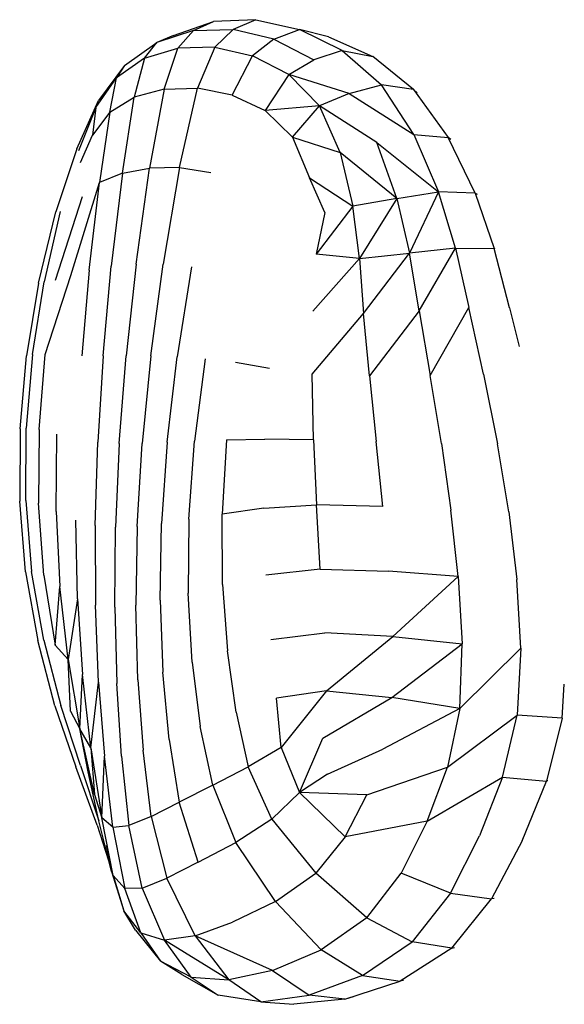
# Model space of a CAD drawing. Units: millimetres. Extents: x -16522.15 to -16512.41, y 2672.85 to 2682.21.
# Drawn here: x -16519.93 to -16519.83, y 2676.21 to 2676.38 of the extents above; entities that cross this region are included whole.
import ezdxf

# ---------------------------------------------------------------- set-up
doc = ezdxf.new("R2010")
doc.units = ezdxf.units.MM

msp = doc.modelspace()

# ---------------------------------------------------------------- linework, layer by layer
for p, q in [((-16519.90286, 2676.38067, -46.86467), (-16519.89568, 2676.38316, -46.86467)), ((-16519.89925, 2676.38156, -46.86467), (-16519.89568, 2676.38316, -46.86467)), ((-16519.88807, 2676.3835, -46.86467), (-16519.89568, 2676.38316, -46.86467)), ((-16519.88807, 2676.3835, -46.86467), (-16519.89213, 2676.38175, -46.86467)), ((-16519.88807, 2676.3835, -46.86467), (-16519.88028, 2676.38176, -46.86467)), ((-16519.89925, 2676.38156, -46.86467), (-16519.90586, 2676.37942, -46.86467)), ((-16519.90286, 2676.38067, -46.86467), (-16519.90586, 2676.37942, -46.86467)), ((-16519.89925, 2676.38156, -46.86467), (-16519.90205, 2676.37839, -46.86467)), ((-16519.89925, 2676.38156, -46.86467), (-16519.89213, 2676.38175, -46.86467)), ((-16519.89547, 2676.37855, -46.86467), (-16519.89213, 2676.38175, -46.86467)), ((-16519.88484, 2676.38, -46.86467), (-16519.89213, 2676.38175, -46.86467)), ((-16519.88484, 2676.38, -46.86467), (-16519.88028, 2676.38176, -46.86467)), ((-16519.87507, 2676.38043, -46.86467), (-16519.88028, 2676.38176, -46.86467)), ((-16519.87259, 2676.378, -46.86467), (-16519.88028, 2676.38176, -46.86467)), ((-16519.91165, 2676.37526, -46.86467), (-16519.90586, 2676.37942, -46.86467)), ((-16519.90803, 2676.3766, -46.86467), (-16519.90586, 2676.37942, -46.86467)), ((-16519.88484, 2676.38, -46.86467), (-16519.88871, 2676.37701, -46.86467)), ((-16519.88484, 2676.38, -46.86467), (-16519.87769, 2676.37631, -46.86467)), ((-16519.87507, 2676.38043, -46.86467), (-16519.86713, 2676.37687, -46.86467)), ((-16519.90803, 2676.3766, -46.86467), (-16519.90205, 2676.37839, -46.86467)), ((-16519.90454, 2676.37103, -46.86467), (-16519.90205, 2676.37839, -46.86467)), ((-16519.89547, 2676.37855, -46.86467), (-16519.90205, 2676.37839, -46.86467)), ((-16519.89547, 2676.37855, -46.86467), (-16519.89852, 2676.3712, -46.86467)), ((-16519.89547, 2676.37855, -46.86467), (-16519.88871, 2676.37701, -46.86467)), ((-16519.89232, 2676.36998, -46.86467), (-16519.88871, 2676.37701, -46.86467)), ((-16519.88219, 2676.37365, -46.86467), (-16519.88871, 2676.37701, -46.86467)), ((-16519.87259, 2676.378, -46.86467), (-16519.87769, 2676.37631, -46.86467)), ((-16519.87259, 2676.378, -46.86467), (-16519.86556, 2676.37183, -46.86467)), ((-16519.87259, 2676.378, -46.86467), (-16519.86713, 2676.37687, -46.86467)), ((-16519.91165, 2676.37526, -46.86467), (-16519.91627, 2676.36898, -46.86467)), ((-16519.90803, 2676.3766, -46.86467), (-16519.91306, 2676.37308, -46.86467)), ((-16519.91165, 2676.37526, -46.86467), (-16519.91306, 2676.37308, -46.86467)), ((-16519.90803, 2676.3766, -46.86467), (-16519.9099, 2676.36963, -46.86467)), ((-16519.88219, 2676.37365, -46.86467), (-16519.87769, 2676.37631, -46.86467)), ((-16519.8598, 2676.37098, -46.86467), (-16519.86713, 2676.37687, -46.86467)), ((-16519.88219, 2676.37365, -46.86467), (-16519.88641, 2676.36721, -46.86467)), ((-16519.88219, 2676.37365, -46.86467), (-16519.87669, 2676.36803, -46.86467)), ((-16519.87133, 2676.37027, -46.86467), (-16519.88219, 2676.37365, -46.86467)), ((-16519.91678, 2676.36774, -46.86467), (-16519.91306, 2676.37308, -46.86467)), ((-16519.91429, 2676.36692, -46.86467), (-16519.91306, 2676.37308, -46.86467)), ((-16519.87133, 2676.37027, -46.86467), (-16519.86556, 2676.37183, -46.86467)), ((-16519.8598, 2676.37098, -46.86467), (-16519.86556, 2676.37183, -46.86467)), ((-16519.85977, 2676.36288, -46.86467), (-16519.86556, 2676.37183, -46.86467)), ((-16519.90454, 2676.37103, -46.86467), (-16519.9099, 2676.36963, -46.86467)), ((-16519.90454, 2676.37103, -46.86467), (-16519.90716, 2676.35686, -46.86467)), ((-16519.90454, 2676.37103, -46.86467), (-16519.89852, 2676.3712, -46.86467)), ((-16519.90175, 2676.35696, -46.86467), (-16519.89852, 2676.3712, -46.86467)), ((-16519.89232, 2676.36998, -46.86467), (-16519.89852, 2676.3712, -46.86467)), ((-16519.89232, 2676.36998, -46.86467), (-16519.88641, 2676.36721, -46.86467)), ((-16519.87133, 2676.37027, -46.86467), (-16519.87669, 2676.36803, -46.86467)), ((-16519.87133, 2676.37027, -46.86467), (-16519.85977, 2676.36288, -46.86467)), ((-16519.8598, 2676.37098, -46.86467), (-16519.85362, 2676.36236, -46.86467)), ((-16519.8598, 2676.37098, -46.86467), (-16519.85916, 2676.37038, -46.86467)), ((-16519.9202, 2676.36032, -46.86467), (-16519.91627, 2676.36898, -46.86467)), ((-16519.91678, 2676.36774, -46.86467), (-16519.91627, 2676.36898, -46.86467)), ((-16519.91429, 2676.36692, -46.86467), (-16519.9099, 2676.36963, -46.86467)), ((-16519.91202, 2676.35597, -46.86467), (-16519.9099, 2676.36963, -46.86467)), ((-16519.91678, 2676.36774, -46.86467), (-16519.91991, 2676.35995, -46.86467)), ((-16519.91678, 2676.36774, -46.86467), (-16519.91735, 2676.36281, -46.86467)), ((-16519.91429, 2676.36692, -46.86467), (-16519.91735, 2676.36281, -46.86467)), ((-16519.91429, 2676.36692, -46.86467), (-16519.9161, 2676.35427, -46.86467)), ((-16519.87669, 2676.36803, -46.86467), (-16519.88641, 2676.36721, -46.86467)), ((-16519.88154, 2676.36242, -46.86467), (-16519.88641, 2676.36721, -46.86467)), ((-16519.88154, 2676.36242, -46.86467), (-16519.87669, 2676.36803, -46.86467)), ((-16519.87296, 2676.35965, -46.86467), (-16519.87669, 2676.36803, -46.86467)), ((-16519.8664, 2676.36148, -46.86467), (-16519.87669, 2676.36803, -46.86467)), ((-16519.85977, 2676.36288, -46.86467), (-16519.85532, 2676.35262, -46.86467)), ((-16519.85977, 2676.36288, -46.86467), (-16519.85362, 2676.36236, -46.86467)), ((-16519.91951, 2676.35789, -46.86467), (-16519.91735, 2676.36281, -46.86467)), ((-16519.88154, 2676.36242, -46.86467), (-16519.87848, 2676.35513, -46.86467)), ((-16519.88154, 2676.36242, -46.86467), (-16519.87296, 2676.35965, -46.86467)), ((-16519.86284, 2676.35142, -46.86467), (-16519.8664, 2676.36148, -46.86467)), ((-16519.8664, 2676.36148, -46.86467), (-16519.85532, 2676.35262, -46.86467)), ((-16519.84874, 2676.3524, -46.86467), (-16519.85362, 2676.36236, -46.86467)), ((-16519.85316, 2676.36201, -46.86467), (-16519.85362, 2676.36236, -46.86467)), ((-16519.9202, 2676.36032, -46.86467), (-16519.92393, 2676.34901, -46.86467)), ((-16519.87296, 2676.35965, -46.86467), (-16519.87068, 2676.35002, -46.86467)), ((-16519.86284, 2676.35142, -46.86467), (-16519.87296, 2676.35965, -46.86467)), ((-16519.91202, 2676.35597, -46.86467), (-16519.9161, 2676.35427, -46.86467)), ((-16519.91202, 2676.35597, -46.86467), (-16519.914, 2676.33926, -46.86467)), ((-16519.91202, 2676.35597, -46.86467), (-16519.90716, 2676.35686, -46.86467)), ((-16519.90955, 2676.33966, -46.86467), (-16519.90716, 2676.35686, -46.86467)), ((-16519.90175, 2676.35696, -46.86467), (-16519.90716, 2676.35686, -46.86467)), ((-16519.90175, 2676.35696, -46.86467), (-16519.9047, 2676.33967, -46.86467)), ((-16519.90175, 2676.35696, -46.86467), (-16519.89613, 2676.35611, -46.86467)), ((-16519.92128, 2676.33759, -46.86467), (-16519.9161, 2676.35427, -46.86467)), ((-16519.91795, 2676.33855, -46.86467), (-16519.9161, 2676.35427, -46.86467)), ((-16519.8757, 2676.34892, -46.86467), (-16519.87848, 2676.35513, -46.86467)), ((-16519.87848, 2676.35513, -46.86467), (-16519.87068, 2676.35002, -46.86467)), ((-16519.86284, 2676.35142, -46.86467), (-16519.85532, 2676.35262, -46.86467)), ((-16519.85532, 2676.35262, -46.86467), (-16519.86057, 2676.34162, -46.86467)), ((-16519.8523, 2676.34254, -46.86467), (-16519.85532, 2676.35262, -46.86467)), ((-16519.84874, 2676.3524, -46.86467), (-16519.85532, 2676.35262, -46.86467)), ((-16519.84874, 2676.3524, -46.86467), (-16519.84844, 2676.35223, -46.86467)), ((-16519.84874, 2676.3524, -46.86467), (-16519.84534, 2676.34245, -46.86467)), ((-16519.92398, 2676.33678, -46.86467), (-16519.91915, 2676.35176, -46.86467)), ((-16519.86284, 2676.35142, -46.86467), (-16519.87068, 2676.35002, -46.86467)), ((-16519.86284, 2676.35142, -46.86467), (-16519.86953, 2676.34065, -46.86467)), ((-16519.86284, 2676.35142, -46.86467), (-16519.86057, 2676.34162, -46.86467)), ((-16519.92707, 2676.33623, -46.86467), (-16519.92393, 2676.34901, -46.86467)), ((-16519.92316, 2676.3491, -46.86467), (-16519.92605, 2676.33649, -46.86467)), ((-16519.87068, 2676.35002, -46.86467), (-16519.8773, 2676.34141, -46.86467)), ((-16519.8757, 2676.34892, -46.86467), (-16519.8773, 2676.34141, -46.86467)), ((-16519.86953, 2676.34065, -46.86467), (-16519.87068, 2676.35002, -46.86467)), ((-16519.8523, 2676.34254, -46.86467), (-16519.86057, 2676.34162, -46.86467)), ((-16519.85882, 2676.33129, -46.86467), (-16519.8523, 2676.34254, -46.86467)), ((-16519.8523, 2676.34254, -46.86467), (-16519.84534, 2676.34245, -46.86467)), ((-16519.8523, 2676.34254, -46.86467), (-16519.84989, 2676.33187, -46.86467)), ((-16519.84516, 2676.34238, -46.86467), (-16519.84534, 2676.34245, -46.86467)), ((-16519.84259, 2676.33181, -46.86467), (-16519.84534, 2676.34245, -46.86467)), ((-16519.87789, 2676.33121, -46.86467), (-16519.86953, 2676.34065, -46.86467)), ((-16519.86953, 2676.34065, -46.86467), (-16519.8773, 2676.34141, -46.86467)), ((-16519.86953, 2676.34065, -46.86467), (-16519.86057, 2676.34162, -46.86467)), ((-16519.86953, 2676.34065, -46.86467), (-16519.86879, 2676.33077, -46.86467)), ((-16519.86879, 2676.33077, -46.86467), (-16519.86057, 2676.34162, -46.86467)), ((-16519.85882, 2676.33129, -46.86467), (-16519.86057, 2676.34162, -46.86467)), ((-16519.91795, 2676.33855, -46.86467), (-16519.9193, 2676.32318, -46.86467)), ((-16519.91547, 2676.32317, -46.86467), (-16519.914, 2676.33926, -46.86467)), ((-16519.90955, 2676.33966, -46.86467), (-16519.91135, 2676.3232, -46.86467)), ((-16519.90693, 2676.32319, -46.86467), (-16519.9047, 2676.33967, -46.86467)), ((-16519.8996, 2676.33919, -46.86467), (-16519.90222, 2676.32304, -46.86467)), ((-16519.92812, 2676.32344, -46.86467), (-16519.92605, 2676.33649, -46.86467)), ((-16519.92588, 2676.32345, -46.86467), (-16519.92128, 2676.33759, -46.86467)), ((-16519.92707, 2676.33623, -46.86467), (-16519.92923, 2676.32319, -46.86467)), ((-16519.85882, 2676.33129, -46.86467), (-16519.86773, 2676.31959, -46.86467)), ((-16519.85882, 2676.33129, -46.86467), (-16519.85682, 2676.31965, -46.86467)), ((-16519.85682, 2676.31965, -46.86467), (-16519.84989, 2676.33187, -46.86467)), ((-16519.84728, 2676.31988, -46.86467), (-16519.84989, 2676.33187, -46.86467)), ((-16519.84259, 2676.33181, -46.86467), (-16519.84091, 2676.3249, -46.86467)), ((-16519.87801, 2676.31993, -46.86467), (-16519.86879, 2676.33077, -46.86467)), ((-16519.86773, 2676.31959, -46.86467), (-16519.86879, 2676.33077, -46.86467)), ((-16519.93036, 2676.3101, -46.86467), (-16519.92923, 2676.32319, -46.86467)), ((-16519.92812, 2676.32344, -46.86467), (-16519.92925, 2676.31025, -46.86467)), ((-16519.92696, 2676.31001, -46.86467), (-16519.92588, 2676.32345, -46.86467)), ((-16519.91547, 2676.32317, -46.86467), (-16519.91642, 2676.30768, -46.86467)), ((-16519.91257, 2676.30748, -46.86467), (-16519.91135, 2676.3232, -46.86467)), ((-16519.90693, 2676.32319, -46.86467), (-16519.90847, 2676.3075, -46.86467)), ((-16519.90401, 2676.30768, -46.86467), (-16519.90222, 2676.32304, -46.86467)), ((-16519.89719, 2676.32267, -46.86467), (-16519.89908, 2676.30791, -46.86467)), ((-16519.88567, 2676.3209, -46.86467), (-16519.89172, 2676.32199, -46.86467)), ((-16519.87776, 2676.30815, -46.86467), (-16519.87801, 2676.31993, -46.86467)), ((-16519.86773, 2676.31959, -46.86467), (-16519.86652, 2676.30782, -46.86467)), ((-16519.85483, 2676.30748, -46.86467), (-16519.85682, 2676.31965, -46.86467)), ((-16519.84728, 2676.31988, -46.86467), (-16519.84479, 2676.30739, -46.86467)), ((-16519.93036, 2676.3101, -46.86467), (-16519.93042, 2676.29714, -46.86467)), ((-16519.92932, 2676.29723, -46.86467), (-16519.92925, 2676.31025, -46.86467)), ((-16519.92696, 2676.31001, -46.86467), (-16519.92704, 2676.29677, -46.86467)), ((-16519.92391, 2676.2953, -46.86467), (-16519.92377, 2676.30916, -46.86467)), ((-16519.89335, 2676.30812, -46.86467), (-16519.89411, 2676.29482, -46.86467)), ((-16519.89335, 2676.30812, -46.86467), (-16519.88647, 2676.30823, -46.86467)), ((-16519.87776, 2676.30815, -46.86467), (-16519.88647, 2676.30823, -46.86467)), ((-16519.87776, 2676.30815, -46.86467), (-16519.87723, 2676.29647, -46.86467)), ((-16519.91687, 2676.29278, -46.86467), (-16519.91642, 2676.30768, -46.86467)), ((-16519.91257, 2676.30748, -46.86467), (-16519.91325, 2676.29245, -46.86467)), ((-16519.90935, 2676.2926, -46.86467), (-16519.90847, 2676.3075, -46.86467)), ((-16519.90401, 2676.30768, -46.86467), (-16519.90501, 2676.29311, -46.86467)), ((-16519.90008, 2676.29387, -46.86467), (-16519.89908, 2676.30791, -46.86467)), ((-16519.86533, 2676.29616, -46.86467), (-16519.86652, 2676.30782, -46.86467)), ((-16519.85483, 2676.30748, -46.86467), (-16519.85311, 2676.29554, -46.86467)), ((-16519.84273, 2676.29522, -46.86467), (-16519.84479, 2676.30739, -46.86467)), ((-16519.92939, 2676.28445, -46.86467), (-16519.93042, 2676.29714, -46.86467)), ((-16519.92932, 2676.29723, -46.86467), (-16519.92828, 2676.2845, -46.86467)), ((-16519.9261, 2676.28383, -46.86467), (-16519.92704, 2676.29677, -46.86467)), ((-16519.88666, 2676.29585, -46.86467), (-16519.89411, 2676.29482, -46.86467)), ((-16519.88666, 2676.29585, -46.86467), (-16519.87723, 2676.29647, -46.86467)), ((-16519.86533, 2676.29616, -46.86467), (-16519.87723, 2676.29647, -46.86467)), ((-16519.87653, 2676.28491, -46.86467), (-16519.87723, 2676.29647, -46.86467)), ((-16519.92391, 2676.2953, -46.86467), (-16519.92325, 2676.28182, -46.86467)), ((-16519.89404, 2676.28216, -46.86467), (-16519.89411, 2676.29482, -46.86467)), ((-16519.85181, 2676.28363, -46.86467), (-16519.85311, 2676.29554, -46.86467)), ((-16519.84273, 2676.29522, -46.86467), (-16519.84127, 2676.2831, -46.86467)), ((-16519.92005, 2676.27963, -46.86467), (-16519.92037, 2676.29369, -46.86467)), ((-16519.91687, 2676.29278, -46.86467), (-16519.91682, 2676.27844, -46.86467)), ((-16519.91339, 2676.2781, -46.86467), (-16519.91325, 2676.29245, -46.86467)), ((-16519.90935, 2676.2926, -46.86467), (-16519.90959, 2676.27846, -46.86467)), ((-16519.90526, 2676.27935, -46.86467), (-16519.90501, 2676.29311, -46.86467)), ((-16519.90008, 2676.29387, -46.86467), (-16519.90022, 2676.28062, -46.86467)), ((-16519.92939, 2676.28445, -46.86467), (-16519.9272, 2676.27214, -46.86467)), ((-16519.92609, 2676.27216, -46.86467), (-16519.92828, 2676.2845, -46.86467)), ((-16519.9261, 2676.28383, -46.86467), (-16519.92408, 2676.27131, -46.86467)), ((-16519.87653, 2676.28491, -46.86467), (-16519.88629, 2676.28386, -46.86467)), ((-16519.87653, 2676.28491, -46.86467), (-16519.8643, 2676.28454, -46.86467)), ((-16519.85181, 2676.28363, -46.86467), (-16519.8643, 2676.28454, -46.86467)), ((-16519.85181, 2676.28363, -46.86467), (-16519.86354, 2676.27285, -46.86467)), ((-16519.85181, 2676.28363, -46.86467), (-16519.85108, 2676.27154, -46.86467)), ((-16519.92408, 2676.27131, -46.86467), (-16519.92325, 2676.28182, -46.86467)), ((-16519.92175, 2676.26875, -46.86467), (-16519.92325, 2676.28182, -46.86467)), ((-16519.89404, 2676.28216, -46.86467), (-16519.89318, 2676.27025, -46.86467)), ((-16519.84057, 2676.27076, -46.86467), (-16519.84127, 2676.2831, -46.86467)), ((-16519.89953, 2676.26822, -46.86467), (-16519.90022, 2676.28062, -46.86467)), ((-16519.92005, 2676.27963, -46.86467), (-16519.92175, 2676.26875, -46.86467)), ((-16519.92005, 2676.27963, -46.86467), (-16519.91914, 2676.26602, -46.86467)), ((-16519.91628, 2676.26465, -46.86467), (-16519.91682, 2676.27844, -46.86467)), ((-16519.91339, 2676.2781, -46.86467), (-16519.91302, 2676.26442, -46.86467)), ((-16519.90924, 2676.26509, -46.86467), (-16519.90959, 2676.27846, -46.86467)), ((-16519.90526, 2676.27935, -46.86467), (-16519.90479, 2676.26643, -46.86467)), ((-16519.88543, 2676.27232, -46.86467), (-16519.87573, 2676.2735, -46.86467)), ((-16519.86354, 2676.27285, -46.86467), (-16519.87573, 2676.2735, -46.86467)), ((-16519.87541, 2676.26311, -46.86467), (-16519.86354, 2676.27285, -46.86467)), ((-16519.86354, 2676.27285, -46.86467), (-16519.85108, 2676.27154, -46.86467)), ((-16519.92411, 2676.26041, -46.86467), (-16519.9272, 2676.27214, -46.86467)), ((-16519.92609, 2676.27216, -46.86467), (-16519.92307, 2676.26047, -46.86467)), ((-16519.92175, 2676.26875, -46.86467), (-16519.92408, 2676.27131, -46.86467)), ((-16519.86368, 2676.26193, -46.86467), (-16519.85108, 2676.27154, -46.86467)), ((-16519.85152, 2676.25993, -46.86467), (-16519.85108, 2676.27154, -46.86467)), ((-16519.89162, 2676.25927, -46.86467), (-16519.89318, 2676.27025, -46.86467)), ((-16519.85152, 2676.25993, -46.86467), (-16519.84057, 2676.27076, -46.86467)), ((-16519.84057, 2676.27076, -46.86467), (-16519.84123, 2676.25875, -46.86467)), ((-16519.92175, 2676.26875, -46.86467), (-16519.91962, 2676.25626, -46.86467)), ((-16519.92132, 2676.25946, -46.86467), (-16519.92175, 2676.26875, -46.86467)), ((-16519.89953, 2676.26822, -46.86467), (-16519.89805, 2676.2567, -46.86467)), ((-16519.91962, 2676.25626, -46.86467), (-16519.91914, 2676.26602, -46.86467)), ((-16519.91769, 2676.2529, -46.86467), (-16519.91914, 2676.26602, -46.86467)), ((-16519.90364, 2676.25435, -46.86467), (-16519.90479, 2676.26643, -46.86467)), ((-16519.91769, 2676.2529, -46.86467), (-16519.91628, 2676.26465, -46.86467)), ((-16519.91628, 2676.26465, -46.86467), (-16519.91524, 2676.25139, -46.86467)), ((-16519.91216, 2676.25136, -46.86467), (-16519.91302, 2676.26442, -46.86467)), ((-16519.90924, 2676.26509, -46.86467), (-16519.90832, 2676.25246, -46.86467)), ((-16519.83317, 2676.25822, -46.86467), (-16519.83279, 2676.2643, -46.86467)), ((-16519.87541, 2676.26311, -46.86467), (-16519.8844, 2676.26181, -46.86467)), ((-16519.87541, 2676.26311, -46.86467), (-16519.88352, 2676.25292, -46.86467)), ((-16519.87541, 2676.26311, -46.86467), (-16519.86368, 2676.26193, -46.86467)), ((-16519.91954, 2676.24969, -46.86467), (-16519.92307, 2676.26047, -46.86467)), ((-16519.88352, 2676.25292, -46.86467), (-16519.8844, 2676.26181, -46.86467)), ((-16519.8761, 2676.25462, -46.86467), (-16519.86368, 2676.26193, -46.86467)), ((-16519.85152, 2676.25993, -46.86467), (-16519.86368, 2676.26193, -46.86467)), ((-16519.92411, 2676.26041, -46.86467), (-16519.92037, 2676.24946, -46.86467)), ((-16519.92132, 2676.25946, -46.86467), (-16519.91962, 2676.25626, -46.86467)), ((-16519.89162, 2676.25927, -46.86467), (-16519.88947, 2676.24945, -46.86467)), ((-16519.85152, 2676.25993, -46.86467), (-16519.86533, 2676.25261, -46.86467)), ((-16519.85152, 2676.25993, -46.86467), (-16519.85374, 2676.24943, -46.86467)), ((-16519.85374, 2676.24943, -46.86467), (-16519.84123, 2676.25875, -46.86467)), ((-16519.84385, 2676.24761, -46.86467), (-16519.84123, 2676.25875, -46.86467)), ((-16519.83317, 2676.25822, -46.86467), (-16519.84123, 2676.25875, -46.86467)), ((-16519.83317, 2676.25822, -46.86467), (-16519.83598, 2676.24692, -46.86467)), ((-16519.83317, 2676.25822, -46.86467), (-16519.8331, 2676.25822, -46.86467)), ((-16519.91769, 2676.2529, -46.86467), (-16519.91962, 2676.25626, -46.86467)), ((-16519.91704, 2676.24452, -46.86467), (-16519.91962, 2676.25626, -46.86467)), ((-16519.91815, 2676.24855, -46.86467), (-16519.91962, 2676.25626, -46.86467)), ((-16519.89581, 2676.24615, -46.86467), (-16519.89805, 2676.2567, -46.86467)), ((-16519.90364, 2676.25435, -46.86467), (-16519.90184, 2676.24315, -46.86467)), ((-16519.88026, 2676.24487, -46.86467), (-16519.8761, 2676.25462, -46.86467)), ((-16519.91769, 2676.2529, -46.86467), (-16519.91573, 2676.24031, -46.86467)), ((-16519.91769, 2676.2529, -46.86467), (-16519.91704, 2676.24452, -46.86467)), ((-16519.90686, 2676.24058, -46.86467), (-16519.90832, 2676.25246, -46.86467)), ((-16519.88352, 2676.25292, -46.86467), (-16519.88947, 2676.24945, -46.86467)), ((-16519.88352, 2676.25292, -46.86467), (-16519.88026, 2676.24487, -46.86467)), ((-16519.87526, 2676.24814, -46.86467), (-16519.86533, 2676.25261, -46.86467)), ((-16519.91573, 2676.24031, -46.86467), (-16519.91524, 2676.25139, -46.86467)), ((-16519.91373, 2676.23864, -46.86467), (-16519.91524, 2676.25139, -46.86467)), ((-16519.91216, 2676.25136, -46.86467), (-16519.91083, 2676.23892, -46.86467)), ((-16519.91654, 2676.23902, -46.86467), (-16519.92037, 2676.24946, -46.86467)), ((-16519.91954, 2676.24969, -46.86467), (-16519.91626, 2676.23978, -46.86467)), ((-16519.91626, 2676.23978, -46.86467), (-16519.91815, 2676.24855, -46.86467)), ((-16519.89581, 2676.24615, -46.86467), (-16519.88947, 2676.24945, -46.86467)), ((-16519.88522, 2676.24006, -46.86467), (-16519.88947, 2676.24945, -46.86467)), ((-16519.87526, 2676.24814, -46.86467), (-16519.88026, 2676.24487, -46.86467)), ((-16519.86821, 2676.24442, -46.86467), (-16519.85374, 2676.24943, -46.86467)), ((-16519.85736, 2676.2397, -46.86467), (-16519.85374, 2676.24943, -46.86467)), ((-16519.85736, 2676.2397, -46.86467), (-16519.84385, 2676.24761, -46.86467)), ((-16519.84385, 2676.24761, -46.86467), (-16519.84799, 2676.23706, -46.86467)), ((-16519.84385, 2676.24761, -46.86467), (-16519.83598, 2676.24692, -46.86467)), ((-16519.84036, 2676.23619, -46.86467), (-16519.83598, 2676.24692, -46.86467)), ((-16519.83577, 2676.24693, -46.86467), (-16519.83598, 2676.24692, -46.86467)), ((-16519.89581, 2676.24615, -46.86467), (-16519.90184, 2676.24315, -46.86467)), ((-16519.89581, 2676.24615, -46.86467), (-16519.89169, 2676.2359, -46.86467)), ((-16519.88522, 2676.24006, -46.86467), (-16519.88026, 2676.24487, -46.86467)), ((-16519.87205, 2676.23688, -46.86467), (-16519.88026, 2676.24487, -46.86467)), ((-16519.86821, 2676.24442, -46.86467), (-16519.88026, 2676.24487, -46.86467)), ((-16519.91704, 2676.24452, -46.86467), (-16519.91573, 2676.24031, -46.86467)), ((-16519.90686, 2676.24058, -46.86467), (-16519.90184, 2676.24315, -46.86467)), ((-16519.8984, 2676.23237, -46.86467), (-16519.90184, 2676.24315, -46.86467)), ((-16519.87205, 2676.23688, -46.86467), (-16519.86821, 2676.24442, -46.86467)), ((-16519.91398, 2676.2307, -46.86467), (-16519.91626, 2676.23978, -46.86467)), ((-16519.91373, 2676.23864, -46.86467), (-16519.91573, 2676.24031, -46.86467)), ((-16519.91364, 2676.22998, -46.86467), (-16519.91573, 2676.24031, -46.86467)), ((-16519.90686, 2676.24058, -46.86467), (-16519.91083, 2676.23892, -46.86467)), ((-16519.90686, 2676.24058, -46.86467), (-16519.90403, 2676.22947, -46.86467)), ((-16519.88522, 2676.24006, -46.86467), (-16519.89169, 2676.2359, -46.86467)), ((-16519.88522, 2676.24006, -46.86467), (-16519.87735, 2676.23038, -46.86467)), ((-16519.85736, 2676.2397, -46.86467), (-16519.87205, 2676.23688, -46.86467)), ((-16519.85736, 2676.2397, -46.86467), (-16519.86201, 2676.23038, -46.86467)), ((-16519.91654, 2676.23902, -46.86467), (-16519.91448, 2676.23268, -46.86467)), ((-16519.91373, 2676.23864, -46.86467), (-16519.91083, 2676.23892, -46.86467)), ((-16519.91373, 2676.23864, -46.86467), (-16519.91159, 2676.22766, -46.86467)), ((-16519.90846, 2676.22772, -46.86467), (-16519.91083, 2676.23892, -46.86467)), ((-16519.8984, 2676.23237, -46.86467), (-16519.89169, 2676.2359, -46.86467)), ((-16519.88459, 2676.22532, -46.86467), (-16519.89169, 2676.2359, -46.86467)), ((-16519.87205, 2676.23688, -46.86467), (-16519.87735, 2676.23038, -46.86467)), ((-16519.85322, 2676.22682, -46.86467), (-16519.84799, 2676.23706, -46.86467)), ((-16519.84036, 2676.23619, -46.86467), (-16519.84585, 2676.22576, -46.86467)), ((-16519.91364, 2676.22998, -46.86467), (-16519.91488, 2676.23538, -46.86467)), ((-16519.8984, 2676.23237, -46.86467), (-16519.90403, 2676.22947, -46.86467)), ((-16519.91398, 2676.2307, -46.86467), (-16519.91177, 2676.22361, -46.86467)), ((-16519.91364, 2676.22998, -46.86467), (-16519.91159, 2676.22766, -46.86467)), ((-16519.91364, 2676.22998, -46.86467), (-16519.91177, 2676.22361, -46.86467)), ((-16519.90846, 2676.22772, -46.86467), (-16519.90403, 2676.22947, -46.86467)), ((-16519.89897, 2676.21917, -46.86467), (-16519.90403, 2676.22947, -46.86467)), ((-16519.88459, 2676.22532, -46.86467), (-16519.87735, 2676.23038, -46.86467)), ((-16519.86818, 2676.22239, -46.86467), (-16519.87735, 2676.23038, -46.86467)), ((-16519.86818, 2676.22239, -46.86467), (-16519.86201, 2676.23038, -46.86467)), ((-16519.85322, 2676.22682, -46.86467), (-16519.86201, 2676.23038, -46.86467)), ((-16519.90846, 2676.22772, -46.86467), (-16519.91159, 2676.22766, -46.86467)), ((-16519.90868, 2676.21969, -46.86467), (-16519.91159, 2676.22766, -46.86467)), ((-16519.90846, 2676.22772, -46.86467), (-16519.90448, 2676.21839, -46.86467)), ((-16519.88459, 2676.22532, -46.86467), (-16519.89229, 2676.22161, -46.86467)), ((-16519.88459, 2676.22532, -46.86467), (-16519.87639, 2676.21662, -46.86467)), ((-16519.85322, 2676.22682, -46.86467), (-16519.86004, 2676.21808, -46.86467)), ((-16519.85322, 2676.22682, -46.86467), (-16519.84585, 2676.22576, -46.86467)), ((-16519.85295, 2676.21695, -46.86467), (-16519.84585, 2676.22576, -46.86467)), ((-16519.84539, 2676.22584, -46.86467), (-16519.84585, 2676.22576, -46.86467)), ((-16519.90966, 2676.22018, -46.86467), (-16519.91177, 2676.22361, -46.86467)), ((-16519.90868, 2676.21969, -46.86467), (-16519.91177, 2676.22361, -46.86467)), ((-16519.89897, 2676.21917, -46.86467), (-16519.89229, 2676.22161, -46.86467)), ((-16519.86818, 2676.22239, -46.86467), (-16519.87639, 2676.21662, -46.86467)), ((-16519.86818, 2676.22239, -46.86467), (-16519.86004, 2676.21808, -46.86467)), ((-16519.90966, 2676.22018, -46.86467), (-16519.90521, 2676.21459, -46.86467)), ((-16519.90868, 2676.21969, -46.86467), (-16519.90521, 2676.21459, -46.86467)), ((-16519.90868, 2676.21969, -46.86467), (-16519.90448, 2676.21839, -46.86467)), ((-16519.89897, 2676.21917, -46.86467), (-16519.90448, 2676.21839, -46.86467)), ((-16519.89968, 2676.21172, -46.86467), (-16519.90448, 2676.21839, -46.86467)), ((-16519.89295, 2676.21124, -46.86467), (-16519.90448, 2676.21839, -46.86467)), ((-16519.89897, 2676.21917, -46.86467), (-16519.89295, 2676.21124, -46.86467)), ((-16519.88513, 2676.21295, -46.86467), (-16519.89897, 2676.21917, -46.86467)), ((-16519.86897, 2676.21204, -46.86467), (-16519.86004, 2676.21808, -46.86467)), ((-16519.85295, 2676.21695, -46.86467), (-16519.86004, 2676.21808, -46.86467)), ((-16519.88513, 2676.21295, -46.86467), (-16519.87639, 2676.21662, -46.86467)), ((-16519.86897, 2676.21204, -46.86467), (-16519.87639, 2676.21662, -46.86467)), ((-16519.85295, 2676.21695, -46.86467), (-16519.86221, 2676.21104, -46.86467)), ((-16519.85295, 2676.21695, -46.86467), (-16519.85248, 2676.21707, -46.86467)), ((-16519.89968, 2676.21172, -46.86467), (-16519.90521, 2676.21459, -46.86467)), ((-16519.90138, 2676.21222, -46.86467), (-16519.90521, 2676.21459, -46.86467)), ((-16519.88513, 2676.21295, -46.86467), (-16519.89295, 2676.21124, -46.86467)), ((-16519.88513, 2676.21295, -46.86467), (-16519.87851, 2676.2085, -46.86467)), ((-16519.90138, 2676.21222, -46.86467), (-16519.89486, 2676.20848, -46.86467)), ((-16519.89968, 2676.21172, -46.86467), (-16519.89295, 2676.21124, -46.86467)), ((-16519.89968, 2676.21172, -46.86467), (-16519.89486, 2676.20848, -46.86467)), ((-16519.88719, 2676.20728, -46.86467), (-16519.89295, 2676.21124, -46.86467)), ((-16519.86897, 2676.21204, -46.86467), (-16519.87851, 2676.2085, -46.86467)), ((-16519.87214, 2676.20776, -46.86467), (-16519.86221, 2676.21104, -46.86467)), ((-16519.86897, 2676.21204, -46.86467), (-16519.86221, 2676.21104, -46.86467)), ((-16519.86164, 2676.21122, -46.86467), (-16519.86221, 2676.21104, -46.86467)), ((-16519.88719, 2676.20728, -46.86467), (-16519.89486, 2676.20848, -46.86467)), ((-16519.88719, 2676.20728, -46.86467), (-16519.87851, 2676.2085, -46.86467)), ((-16519.87214, 2676.20776, -46.86467), (-16519.88126, 2676.20686, -46.86467)), ((-16519.87214, 2676.20776, -46.86467), (-16519.87851, 2676.2085, -46.86467)), ((-16519.87214, 2676.20776, -46.86467), (-16519.87058, 2676.20828, -46.86467)), ((-16519.88719, 2676.20728, -46.86467), (-16519.88126, 2676.20686, -46.86467))]:
    msp.add_line(p, q)

doc.saveas('drawing.dxf')
